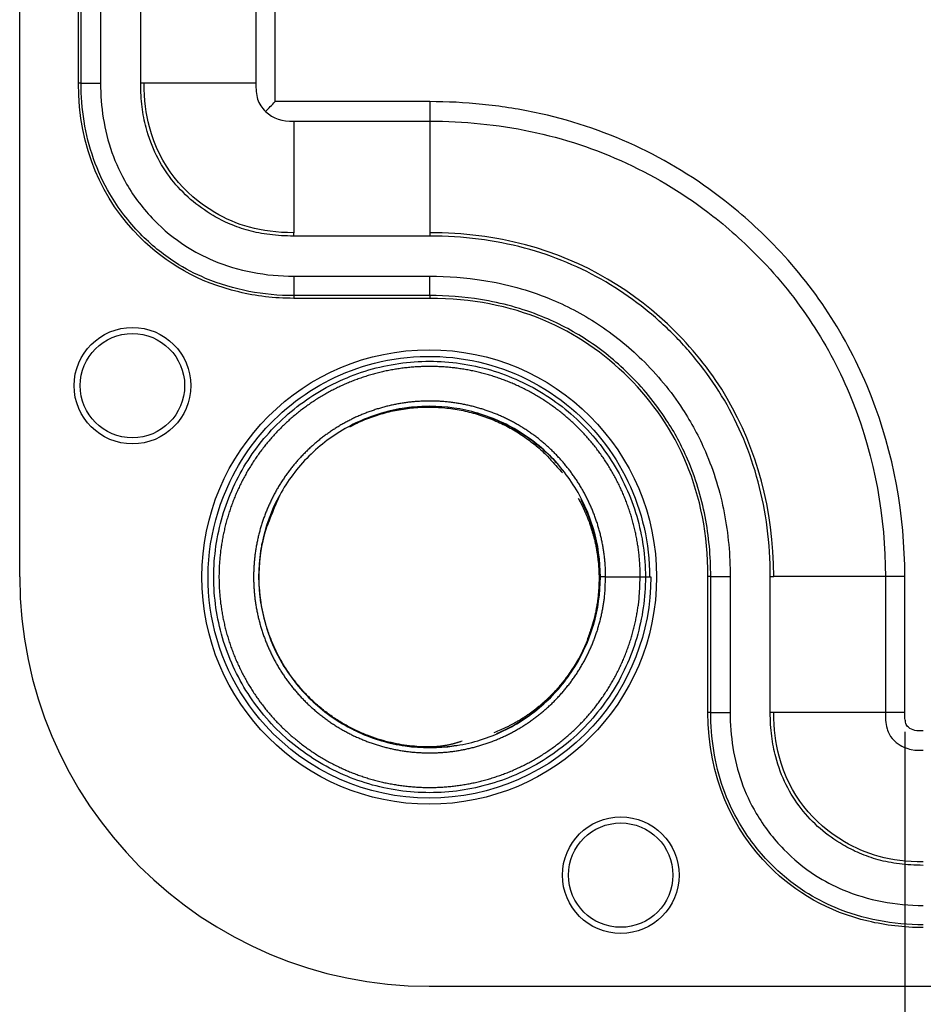
# Model space of a CAD drawing. Extents: x 58 to 1629, y -210 to 1040.
# Drawn here: x 1285 to 1308, y 262 to 287 of the extents above; entities that cross this region are included whole.
import ezdxf

# ---------------------------------------------------------------- set-up
doc = ezdxf.new("R2010")
doc.units = 0
doc.header["$MEASUREMENT"] = 0
doc.header["$PDMODE"] = 2
doc.header["$PDSIZE"] = -0.01
doc.layers.get('Defpoints').update_dxf_attribs({"linetype": 'CONTINUOUS'})
doc.layers.add('8', color=7, linetype='CONTINUOUS')
doc.layers.add('COTAS', color=7, linetype='CONTINUOUS', lineweight=9)
doc.styles.get("Standard").update_dxf_attribs({"font": 'verdana.ttf'})
doc.dimstyles.get("Standard").update_dxf_attribs({"dimtxt": 10, "dimasz": 10, "dimexe": 1, "dimexo": 0.5, "dimgap": 5, "dimtad": 1, "dimdec": 1, "dimrnd": 0.1, "dimzin": 0, "dimdsep": 46, "dimtxsty": 'STANDARD', "dimcen": 0, "dimclrd": 4, "dimclre": 4, "dimclrt": 4, "dimadec": 0, "dimazin": 0, "dimtfac": 1, "dimtdec": 1, "dimtofl": 0, "dimtmove": 0, "dimatfit": 3, "dimfxl": 1, "dimtolj": 1, "dimtzin": 0, "dimarcsym": 0})

# ---------------------------------------------------------------- blocks, each defined once
blk = doc.blocks.new('*D45')
at = {"layer": 'COTAS', "color": 4, "linetype": 'Continuous', "lineweight": -2, "transparency": 16777216}
for p, q in [((1307.348, 269.043), (1307.348, 240.895)), ((1559.3, 269.043), (1559.3, 240.895)), ((1549.3, 243.395), (1317.348, 243.395))]:
    blk.add_line(p, q, dxfattribs=at)
at = {"layer": 'COTAS', "color": 4, "linetype": 'Continuous', "transparency": 16777216}
for points in [[(1317.348, 245.062), (1317.348, 241.728), (1307.348, 243.395)], [(1549.3, 245.062), (1549.3, 241.728), (1559.3, 243.395)]]:
    blk.add_solid(points, dxfattribs=at)
at = {"layer": 'Defpoints', "color": 0, "linetype": 'Continuous', "transparency": 16777216}
for p in [(1307.348, 269.543), (1559.3, 269.543), (1307.348, 243.395)]:
    blk.add_point(p, dxfattribs=at)
at = {"layer": 'COTAS', "color": 4, "linetype": 'Continuous', "transparency": 16777216, "insert": (1433.324, 253.603), "char_height": 10, "attachment_point": 5}
blk.add_mtext('\\A1;252', dxfattribs=at)

msp = doc.modelspace()

# ---------------------------------------------------------------- linework, layer by layer
at = {"layer": '8', "color": 150, "linetype": 'Continuous'}
for p, q in [((1284.5742, 273.02977), (1284.5742, 754.59292)), ((1286.0842, 285.74292), (1286.0842, 588.09291)), ((1286.1546, 285.74292), (1286.1546, 588.09291)), ((1286.6543, 588.09291), (1286.6543, 285.74292)), ((1287.6869, 285.74292), (1287.6869, 588.09291)), ((1290.6487, 341.55467), (1290.6487, 285.74292)), ((1291.1484, 285.2672), (1291.1484, 341.5513)), ((1286.1546, 285.74292), (1286.0842, 285.74292)), ((1286.1546, 285.74292), (1286.6543, 285.74292)), ((1287.7742, 285.74292), (1287.6869, 285.74292)), ((1290.6487, 285.74292), (1287.7742, 285.74292)), ((1295.1242, 285.2672), (1291.1484, 285.2672)), ((1295.1242, 285.2672), (1295.1242, 284.76751)), ((1291.6242, 284.76751), (1295.1242, 284.76751)), ((1291.6242, 284.76751), (1291.6242, 281.89292)), ((1295.1242, 284.76751), (1295.1242, 281.89292)), ((1291.6242, 281.80562), (1291.6242, 281.89292)), ((1295.1242, 281.89292), (1295.1242, 281.80562)), ((1295.1242, 281.80562), (1291.6242, 281.80562)), ((1291.6242, 280.77307), (1291.6242, 280.27337)), ((1291.6242, 280.77307), (1295.1242, 280.77307)), ((1295.1242, 280.27337), (1295.1242, 280.77307)), ((1295.1242, 280.27337), (1291.6242, 280.27337)), ((1291.6242, 280.27337), (1291.6242, 280.20292)), ((1295.1242, 280.20292), (1291.6242, 280.20292)), ((1295.1242, 280.27337), (1295.1242, 280.20292)), ((1299.65, 273.02977), (1299.5154, 273.02977)), ((1299.65, 273.02977), (1300.54, 273.02977)), ((1300.54, 273.02977), (1300.6746, 273.02977)), ((1300.6746, 273.02977), (1300.8138, 273.02977)), ((1302.3546, 273.04292), (1302.2842, 273.04292)), ((1302.2842, 269.54292), (1302.2842, 273.04292)), ((1302.3546, 273.04292), (1302.8543, 273.04292)), ((1302.3546, 269.54292), (1302.3546, 273.04292)), ((1302.8543, 273.04292), (1302.8543, 269.54292)), ((1303.8869, 269.54292), (1303.8869, 273.04292)), ((1303.8869, 273.04292), (1303.9742, 273.04292)), ((1306.8487, 273.04292), (1303.9742, 273.04292)), ((1306.8487, 273.04292), (1306.8487, 269.54292)), ((1307.3484, 273.04292), (1306.8487, 273.04292)), ((1307.3484, 269.54292), (1307.3484, 273.04292)), ((1302.3546, 269.54292), (1302.2842, 269.54292)), ((1302.3546, 269.54292), (1302.8543, 269.54292)), ((1303.9742, 269.54292), (1303.8869, 269.54292)), ((1306.8487, 269.54292), (1303.9742, 269.54292)), ((1307.3484, 269.54292), (1306.8487, 269.54292)), ((1295.111, 262.49292), (1569.0742, 262.49292))]:
    msp.add_line(p, q, dxfattribs=at)
for points in [[(1300.54, 273.02978), (1300.5383, 273.16599, 0.006260828), (1300.5332, 273.30205, 0.006276432), (1300.5246, 273.43795, 0.00626726), (1300.5127, 273.57363, 0.006247665), (1300.4972, 273.70895, 0.006239175), (1300.4785, 273.84384, 0.0062355), (1300.4563, 273.97822, 0.006234745), (1300.4309, 274.11201, 0.006237788), (1300.402, 274.2451, 0.006246044), (1300.3698, 274.37744, 0.006261302), (1300.3343, 274.50891, 0.006271315), (1300.2955, 274.63945, 0.006278582), (1300.2533, 274.76896, 0.006272529), (1300.208, 274.89739, 0.006251647), (1300.1594, 275.02461, 0.006239183), (1300.1077, 275.15061, 0.006232038), (1300.0528, 275.27524, 0.006229006), (1299.9949, 275.39849, 0.006229351), (1299.9338, 275.52022, 0.006232932), (1299.8697, 275.64041, 0.006240606), (1299.8026, 275.75892, 0.006253764), (1299.7326, 275.87573, 0.006275678), (1299.6596, 275.9907, 0.006282639), (1299.5838, 276.10383, 0.006276351), (1299.5051, 276.21497, 0.006265399), (1299.4237, 276.32414, 0.00624713), (1299.3395, 276.4312, 0.006236638), (1299.2527, 276.53615, 0.006231323), (1299.1632, 276.63885, 0.006229901), (1299.0713, 276.73933, 0.00623204), (1298.9768, 276.83742, 0.006237764), (1298.8799, 276.93316, 0.00624847), (1298.7806, 277.02637, 0.006262082), (1298.6791, 277.11711, 0.006281963), (1298.5752, 277.2052, 0.006282815), (1298.4692, 277.29069, 0.006264821), (1298.361, 277.37344, 0.00625137), (1298.2509, 277.4535, 0.006239136), (1298.1387, 277.53072, 0.006232387), (1298.0246, 277.60516, 0.006229463), (1297.9087, 277.67666, 0.006230198), (1297.7911, 277.7453, 0.006234764), (1297.6717, 277.8109, 0.006244114), (1297.5508, 277.87354, 0.006260563), (1297.4283, 277.93305, 0.006272447), (1297.3044, 277.98952, 0.006282678), (1297.179, 278.04277, 0.006277518), (1297.0524, 278.09291, 0.006255735), (1296.9245, 278.1398, 0.006242441), (1296.7956, 278.18352, 0.006234336), (1296.6655, 278.22394, 0.006230459), (1296.5345, 278.26115, 0.006229879), (1296.4026, 278.295, 0.006232652), (1296.2699, 278.3256, 0.006239441), (1296.1364, 278.35279, 0.006251806), (1296.0023, 278.37668, 0.006272821), (1295.8677, 278.39711, 0.006280323), (1295.7326, 278.4142, 0.006276119), (1295.5971, 278.42781, 0.006265912), (1295.4613, 278.43808, 0.006247214), (1295.3253, 278.44487, 0.006236495), (1295.1891, 278.44832, 0.006231092), (1295.0529, 278.44828, 0.006229577), (1294.9168, 278.44491, 0.006231592), (1294.7807, 278.43805, 0.006237058), (1294.6449, 278.42785, 0.006247307), (1294.5094, 278.41417, 0.00626109), (1294.3743, 278.39715, 0.006281822), (1294.2397, 278.37665, 0.00628357), (1294.1056, 278.35283, 0.006266757), (1293.9722, 278.32557, 0.006253438), (1293.8394, 278.29504, 0.006240334), (1293.7075, 278.26112, 0.006233026), (1293.5765, 278.22398, 0.00622972), (1293.4465, 278.18349, 0.006230127), (1293.3174, 278.13983, 0.006234342), (1293.1896, 278.09289, 0.006243151), (1293.063, 278.04281, 0.006258733), (1292.9376, 277.98949, 0.006271046), (1292.8137, 277.93309, 0.006283105), (1292.6912, 277.87351, 0.00627879), (1292.5703, 277.81093, 0.006257059), (1292.4509, 277.74527, 0.006243582), (1292.3333, 277.67669, 0.006235014), (1292.2174, 277.60513, 0.006230774), (1292.1033, 277.53075, 0.00622984), (1291.9912, 277.45347, 0.006232292), (1291.8809, 277.37347, 0.006238714), (1291.7728, 277.29067, 0.006250714), (1291.6668, 277.20522, 0.006271276), (1291.5629, 277.11708, 0.006279498), (1291.4613, 277.0264, 0.006277369), (1291.3621, 276.93313, 0.006267761), (1291.2652, 276.83744, 0.00624834), (1291.1708, 276.7393, 0.006237143), (1291.0788, 276.63887, 0.006231388), (1290.9894, 276.53612, 0.006229546), (1290.9025, 276.43121, 0.00623118), (1290.8184, 276.32412, 0.006236202), (1290.7369, 276.21499, 0.006245827), (1290.6583, 276.1038, 0.006259545), (1290.5824, 275.99072, 0.006280756), (1290.5094, 275.87571, 0.006283371), (1290.4394, 275.75893, 0.006268018), (1290.3723, 275.64039, 0.006254995), (1290.3082, 275.52024, 0.006241101), (1290.2472, 275.39848, 0.006233315), (1290.1892, 275.27526, 0.00622972), (1290.1343, 275.1506, 0.006229869), (1290.0825, 275.02463, 0.006233798), (1290.034, 274.89738, 0.006242114), (1289.9886, 274.76897, 0.00625687), (1289.9466, 274.63944, 0.006269581), (1289.9077, 274.50892, 0.00628337), (1289.8722, 274.37743, 0.006279905), (1289.84, 274.24511, 0.006258355), (1289.8112, 274.112, 0.006244733), (1289.7857, 273.97822, 0.006235659), (1289.7636, 273.84384, 0.00623104), (1289.7448, 273.70895, 0.006229758), (1289.7294, 273.57362, 0.006231905), (1289.7174, 273.43796, 0.006237992), (1289.7088, 273.30204, 0.006249611), (1289.7037, 273.16595, 0.006269651), (1289.702, 273.02977, 0.006278587), (1289.7037, 272.89359, 0.006278587), (1289.7088, 272.7575, 0.006269651), (1289.7174, 272.62158, 0.006249611), (1289.7294, 272.48592, 0.006237992), (1289.7448, 272.35059, 0.006231905), (1289.7636, 272.21571, 0.006229758), (1289.7857, 272.08132, 0.00623104), (1289.8112, 271.94754, 0.006235659), (1289.84, 271.81443, 0.006244733), (1289.8722, 271.68211, 0.006258355), (1289.9077, 271.55062, 0.006279905), (1289.9466, 271.4201, 0.00628337), (1289.9886, 271.29057, 0.006269581), (1290.034, 271.16216, 0.00625687), (1290.0825, 271.03491, 0.006242114), (1290.1343, 270.90894, 0.006233798), (1290.1892, 270.78428, 0.006229869), (1290.2472, 270.66106, 0.00622972), (1290.3082, 270.5393, 0.006233315), (1290.3723, 270.41915, 0.006241101), (1290.4394, 270.30061, 0.006254995), (1290.5094, 270.18383, 0.006268018), (1290.5824, 270.06883, 0.006283371), (1290.6583, 269.95574, 0.006280756), (1290.7369, 269.84455, 0.006259545), (1290.8184, 269.73542, 0.006245827), (1290.9025, 269.62833, 0.006236202), (1290.9894, 269.52342, 0.00623118), (1291.0788, 269.42067, 0.006229546), (1291.1708, 269.32024, 0.006231388), (1291.2652, 269.2221, 0.006237143), (1291.3621, 269.12641, 0.00624834), (1291.4613, 269.03314, 0.006267761), (1291.5629, 268.94246, 0.006277369), (1291.6668, 268.85432, 0.006279498), (1291.7728, 268.76888, 0.006271276), (1291.8809, 268.68607, 0.006250714), (1291.9912, 268.60607, 0.006238714), (1292.1033, 268.52879, 0.006232292), (1292.2174, 268.45441, 0.00622984), (1292.3333, 268.38285, 0.006230774), (1292.4509, 268.31427, 0.006235014), (1292.5703, 268.24861, 0.006243582), (1292.6912, 268.18603, 0.006257059), (1292.8137, 268.12645, 0.00627879), (1292.9376, 268.07005, 0.006283105), (1293.063, 268.01673, 0.006271046), (1293.1896, 267.96665, 0.006258733), (1293.3174, 267.91971, 0.006243151), (1293.4465, 267.87605, 0.006234342), (1293.5765, 267.83556, 0.006230127), (1293.7075, 267.79842, 0.00622972), (1293.8394, 267.7645, 0.006233026), (1293.9722, 267.73397, 0.006240334), (1294.1056, 267.70671, 0.006253438), (1294.2397, 267.68289, 0.006266757), (1294.3743, 267.66239, 0.00628357), (1294.5094, 267.64537, 0.006281822), (1294.6449, 267.63169, 0.00626109), (1294.7807, 267.62149, 0.006247307), (1294.9168, 267.61463, 0.006237058), (1295.0529, 267.61126, 0.006231592), (1295.1891, 267.61122, 0.006229577), (1295.3253, 267.61467, 0.006231092), (1295.4613, 267.62146, 0.006236495), (1295.5971, 267.63173, 0.006247214), (1295.7326, 267.64534, 0.006265912), (1295.8677, 267.66243, 0.006276119), (1296.0023, 267.68286, 0.006280323), (1296.1364, 267.70675, 0.006272821), (1296.2699, 267.73394, 0.006251806), (1296.4026, 267.76454, 0.006239441), (1296.5345, 267.79839, 0.006232652), (1296.6655, 267.8356, 0.006229879), (1296.7956, 267.87602, 0.006230459), (1296.9245, 267.91974, 0.006234336), (1297.0524, 267.96663, 0.006242441), (1297.179, 268.01677, 0.006255735), (1297.3044, 268.07002, 0.006277518), (1297.4283, 268.12649, 0.006282678), (1297.5508, 268.186, 0.006272447), (1297.6717, 268.24864, 0.006260563), (1297.7911, 268.31424, 0.006244114), (1297.9087, 268.38288, 0.006234764), (1298.0246, 268.45438, 0.006230198), (1298.1387, 268.52882, 0.006229463), (1298.2509, 268.60604, 0.006232387), (1298.361, 268.6861, 0.006239136), (1298.4692, 268.76885, 0.00625137), (1298.5752, 268.85434, 0.006264821), (1298.6791, 268.94243, 0.006282815), (1298.7806, 269.03317, 0.006281963), (1298.8799, 269.12638, 0.006262083), (1298.9768, 269.22212, 0.00624847), (1299.0713, 269.32021, 0.006237763), (1299.1632, 269.42069, 0.00623204), (1299.2527, 269.52339, 0.006229906), (1299.3395, 269.62834, 0.006231322), (1299.4237, 269.7354, 0.006236618), (1299.5051, 269.84457, 0.006247136), (1299.5838, 269.95571, 0.006265471), (1299.6596, 270.06884, 0.006276332), (1299.7326, 270.18381, 0.006282377), (1299.8026, 270.30062, 0.006275747), (1299.8697, 270.41913, 0.006254708), (1299.9338, 270.53932, 0.00624035), (1299.9949, 270.66105, 0.006229568), (1300.0528, 270.78429, 0.006230282), (1300.1077, 270.90893, 0.006240829), (1300.1594, 271.03494, 0.00622869), (1300.208, 271.16215, 0.006198368), (1300.2533, 271.29051, 0.006263577), (1300.2955, 271.42009, 0.006409824), (1300.3343, 271.55091, 0.006236924), (1300.3698, 271.6821, 0.005822015), (1300.4019, 271.81335, 0.006406751), (1300.4309, 271.94753, 0.007613424), (1300.4564, 272.08561, 0.005780169), (1300.4785, 272.2157, 0.001986999), (1300.4968, 272.33367, 0.0081348), (1300.5127, 272.48592, 0.014050929), (1300.5271, 272.72119, 0.006876556), (1300.54, 273.02978, 0.00363644)], [(1299.65, 273.02978), (1299.6485, 273.14362, 0.006262619), (1299.6443, 273.25733, 0.006278317), (1299.6371, 273.37091, 0.006269057), (1299.6271, 273.4843, 0.006249178), (1299.6142, 273.5974, 0.006240476), (1299.5986, 273.71014, 0.006236609), (1299.58, 273.82244, 0.006235676), (1299.5588, 273.93426, 0.006238511), (1299.5346, 274.04549, 0.00624658), (1299.5077, 274.15609, 0.006261626), (1299.478, 274.26597, 0.006271484), (1299.4456, 274.37507, 0.006278614), (1299.4104, 274.48331, 0.00627251), (1299.3725, 274.59064, 0.006251646), (1299.3319, 274.69698, 0.006239187), (1299.2887, 274.80228, 0.006232038), (1299.2428, 274.90644, 0.006229005), (1299.1944, 275.00945, 0.006229351), (1299.1433, 275.11118, 0.006232933), (1299.0898, 275.21163, 0.006240606), (1299.0337, 275.31067, 0.006253764), (1298.9752, 275.4083, 0.006275678), (1298.9142, 275.50439, 0.006282639), (1298.8508, 275.59894, 0.006276351), (1298.785, 275.69183, 0.006265399), (1298.717, 275.78307, 0.00624713), (1298.6466, 275.87254, 0.006236638), (1298.5741, 275.96025, 0.006231323), (1298.4993, 276.04609, 0.006229901), (1298.4225, 276.13006, 0.00623204), (1298.3435, 276.21204, 0.006237764), (1298.2626, 276.29205, 0.00624847), (1298.1796, 276.36996, 0.006262082), (1298.0947, 276.44579, 0.006281963), (1298.0079, 276.51941, 0.006282815), (1297.9193, 276.59087, 0.006264821), (1297.8289, 276.66002, 0.00625137), (1297.7368, 276.72693, 0.006239136), (1297.643, 276.79147, 0.006232387), (1297.5477, 276.85369, 0.006229463), (1297.4509, 276.91344, 0.006230198), (1297.3525, 276.97081, 0.006234764), (1297.2528, 277.02563, 0.006244114), (1297.1517, 277.07799, 0.006260563), (1297.0494, 277.12772, 0.006272447), (1296.9458, 277.17492, 0.006282678), (1296.841, 277.21942, 0.006277518), (1296.7352, 277.26133, 0.006255735), (1296.6283, 277.30051, 0.006242441), (1296.5205, 277.33706, 0.006234336), (1296.4118, 277.37083, 0.006230459), (1296.3023, 277.40193, 0.006229879), (1296.1921, 277.43022, 0.006232652), (1296.0812, 277.4558, 0.006239441), (1295.9696, 277.47852, 0.006251806), (1295.8576, 277.49849, 0.006272821), (1295.7451, 277.51556, 0.006280323), (1295.6321, 277.52985, 0.006276119), (1295.5189, 277.54122, 0.006265912), (1295.4054, 277.54981, 0.006247214), (1295.2917, 277.55548, 0.006236495), (1295.1779, 277.55836, 0.006231092), (1295.0641, 277.55833, 0.006229577), (1294.9503, 277.55551, 0.006231592), (1294.8366, 277.54978, 0.006237058), (1294.7231, 277.54125, 0.006247307), (1294.6099, 277.52982, 0.00626109), (1294.4969, 277.5156, 0.006281822), (1294.3844, 277.49846, 0.00628357), (1294.2724, 277.47855, 0.006266757), (1294.1608, 277.45577, 0.006253438), (1294.0499, 277.43026, 0.006240334), (1293.9397, 277.40191, 0.006233026), (1293.8302, 277.37087, 0.00622972), (1293.7215, 277.33703, 0.006230127), (1293.6137, 277.30054, 0.006234342), (1293.5068, 277.26131, 0.006243151), (1293.401, 277.21945, 0.006258733), (1293.2962, 277.17489, 0.006271046), (1293.1926, 277.12776, 0.006283105), (1293.0903, 277.07797, 0.00627879), (1292.9892, 277.02566, 0.006257059), (1292.8895, 276.97078, 0.006243582), (1292.7911, 276.91347, 0.006235014), (1292.6943, 276.85366, 0.006230774), (1292.5989, 276.7915, 0.00622984), (1292.5052, 276.72691, 0.006232292), (1292.4131, 276.66005, 0.006238714), (1292.3227, 276.59084, 0.006250714), (1292.2341, 276.51944, 0.006271276), (1292.1473, 276.44577, 0.006279498), (1292.0624, 276.36998, 0.006277369), (1291.9795, 276.29203, 0.006267761), (1291.8985, 276.21206, 0.00624834), (1291.8196, 276.13004, 0.006237143), (1291.7427, 276.0461, 0.006231388), (1291.668, 275.96023, 0.006229546), (1291.5954, 275.87255, 0.00623118), (1291.5251, 275.78304, 0.006236202), (1291.457, 275.69184, 0.006245827), (1291.3912, 275.59892, 0.006259545), (1291.3278, 275.5044, 0.006280756), (1291.2669, 275.40828, 0.006283371), (1291.2083, 275.31069, 0.006268018), (1291.1523, 275.21162, 0.006254995), (1291.0987, 275.1112, 0.006241101), (1291.0477, 275.00944, 0.006233315), (1290.9992, 274.90645, 0.00622972), (1290.9533, 274.80227, 0.006229869), (1290.9101, 274.69699, 0.006233798), (1290.8695, 274.59064, 0.006242114), (1290.8316, 274.48332, 0.00625687), (1290.7964, 274.37507, 0.006269581), (1290.764, 274.26598, 0.00628337), (1290.7343, 274.15609, 0.006279905), (1290.7074, 274.0455, 0.006258355), (1290.6833, 273.93425, 0.006244733), (1290.662, 273.82245, 0.006235659), (1290.6435, 273.71013, 0.00623104), (1290.6278, 273.5974, 0.006229758), (1290.6149, 273.4843, 0.006231905), (1290.6049, 273.37092, 0.006237992), (1290.5978, 273.25732, 0.006249611), (1290.5934, 273.14358, 0.006269651), (1290.592, 273.02977, 0.006278587), (1290.5934, 272.91596, 0.006278587), (1290.5978, 272.80222, 0.006269651), (1290.6049, 272.68862, 0.006249611), (1290.6149, 272.57524, 0.006237992), (1290.6278, 272.46214, 0.006231905), (1290.6435, 272.34941, 0.006229758), (1290.662, 272.23709, 0.00623104), (1290.6833, 272.12529, 0.006235659), (1290.7074, 272.01404, 0.006244733), (1290.7343, 271.90345, 0.006258355), (1290.764, 271.79356, 0.006279905), (1290.7964, 271.68447, 0.00628337), (1290.8316, 271.57622, 0.006269581), (1290.8695, 271.4689, 0.00625687), (1290.9101, 271.36255, 0.006242114), (1290.9533, 271.25727, 0.006233798), (1290.9992, 271.15309, 0.006229869), (1291.0477, 271.0501, 0.00622972), (1291.0987, 270.94835, 0.006233315), (1291.1523, 270.84792, 0.006241101), (1291.2083, 270.74885, 0.006254995), (1291.2669, 270.65126, 0.006268018), (1291.3278, 270.55514, 0.006283371), (1291.3912, 270.46062, 0.006280756), (1291.457, 270.3677, 0.006259545), (1291.5251, 270.2765, 0.006245827), (1291.5954, 270.18699, 0.006236202), (1291.668, 270.09931, 0.00623118), (1291.7427, 270.01344, 0.006229546), (1291.8196, 269.9295, 0.006231388), (1291.8985, 269.84748, 0.006237143), (1291.9795, 269.76751, 0.00624834), (1292.0624, 269.68956, 0.006267761), (1292.1473, 269.61377, 0.006277369), (1292.2341, 269.5401, 0.006279498), (1292.3227, 269.4687, 0.006271276), (1292.4131, 269.39949, 0.006250714), (1292.5052, 269.33263, 0.006238714), (1292.5989, 269.26805, 0.006232292), (1292.6943, 269.20588, 0.00622984), (1292.7911, 269.14607, 0.006230774), (1292.8895, 269.08876, 0.006235014), (1292.9892, 269.03388, 0.006243582), (1293.0903, 268.98158, 0.006257059), (1293.1926, 268.93178, 0.00627879), (1293.2962, 268.88465, 0.006283105), (1293.401, 268.84009, 0.006271046), (1293.5068, 268.79823, 0.006258733), (1293.6137, 268.759, 0.006243151), (1293.7215, 268.72251, 0.006234342), (1293.8302, 268.68867, 0.006230127), (1293.9397, 268.65763, 0.00622972), (1294.0499, 268.62928, 0.006233026), (1294.1608, 268.60377, 0.006240334), (1294.2724, 268.58099, 0.006253438), (1294.3844, 268.56108, 0.006266757), (1294.4969, 268.54394, 0.00628357), (1294.6099, 268.52972, 0.006281822), (1294.7231, 268.51829, 0.00626109), (1294.8366, 268.50976, 0.006247307), (1294.9503, 268.50403, 0.006237058), (1295.0641, 268.50121, 0.006231592), (1295.1779, 268.50118, 0.006229577), (1295.2917, 268.50406, 0.006231092), (1295.4054, 268.50973, 0.006236495), (1295.5189, 268.51832, 0.006247214), (1295.6321, 268.52969, 0.006265912), (1295.7451, 268.54398, 0.006276119), (1295.8576, 268.56105, 0.006280323), (1295.9696, 268.58102, 0.006272821), (1296.0812, 268.60374, 0.006251806), (1296.1921, 268.62932, 0.006239441), (1296.3023, 268.65761, 0.006232652), (1296.4118, 268.68871, 0.006229879), (1296.5205, 268.72248, 0.006230459), (1296.6283, 268.75903, 0.006234336), (1296.7352, 268.79821, 0.006242441), (1296.841, 268.84012, 0.006255735), (1296.9458, 268.88462, 0.006277518), (1297.0494, 268.93182, 0.006282678), (1297.1517, 268.98155, 0.006272447), (1297.2528, 269.03391, 0.006260563), (1297.3525, 269.08873, 0.006244114), (1297.4509, 269.1461, 0.006234764), (1297.5477, 269.20586, 0.006230198), (1297.643, 269.26807, 0.006229463), (1297.7368, 269.33261, 0.006232387), (1297.8289, 269.39952, 0.006239136), (1297.9193, 269.46867, 0.00625137), (1298.0079, 269.54013, 0.006264821), (1298.0947, 269.61375, 0.006282815), (1298.1796, 269.68958, 0.006281963), (1298.2626, 269.76749, 0.006262083), (1298.3435, 269.8475, 0.00624847), (1298.4225, 269.92948, 0.006237763), (1298.4993, 270.01345, 0.00623204), (1298.5741, 270.09929, 0.006229906), (1298.6466, 270.187, 0.006231322), (1298.717, 270.27647, 0.006236618), (1298.785, 270.36772, 0.006247136), (1298.8508, 270.4606, 0.006265471), (1298.9142, 270.55515, 0.006276332), (1298.9752, 270.65124, 0.006282377), (1299.0337, 270.74887, 0.006275747), (1299.0898, 270.84791, 0.006254708), (1299.1433, 270.94836, 0.00624035), (1299.1944, 271.05009, 0.006229568), (1299.2428, 271.15309, 0.006230282), (1299.2887, 271.25726, 0.006240829), (1299.3319, 271.36258, 0.00622869), (1299.3725, 271.4689, 0.006198368), (1299.4104, 271.57617, 0.006263577), (1299.4456, 271.68447, 0.006409824), (1299.478, 271.7938, 0.006236953), (1299.5077, 271.90345, 0.00582211), (1299.5346, 272.01314, 0.006407107), (1299.5588, 272.12528, 0.007614266), (1299.5801, 272.24069, 0.005780826), (1299.5986, 272.3494, 0.0019869), (1299.6139, 272.448, 0.008136342), (1299.6271, 272.57524, 0.014054434), (1299.6392, 272.77187, 0.006878308), (1299.65, 273.02978, 0.003637315)], [(1293.0659, 276.89851), (1293.248, 276.98945, -0.012050517), (1293.4356, 277.07234, -0.011765818), (1293.6289, 277.14692, -0.011659057), (1293.8271, 277.213, -0.011927632), (1294.0297, 277.26962, -0.012059059), (1294.2359, 277.3168, -0.012115169), (1294.4452, 277.35383, -0.012150092), (1294.6567, 277.38087, -0.012224046), (1294.8698, 277.39729, -0.012258213), (1295.0837, 277.40341, -0.012280908), (1295.2977, 277.39873, -0.012283153), (1295.5109, 277.38375, -0.012266458), (1295.7226, 277.35812, -0.012253927), (1295.9321, 277.32244, -0.012217942), (1296.1385, 277.27655, -0.012154021), (1296.3414, 277.22121, -0.012012512), (1296.5399, 277.15643, -0.012023259), (1296.7337, 277.08282, -0.012085376), (1296.9221, 277.00044, -0.011740057), (1297.1042, 276.91089, -0.010982968), (1297.2792, 276.81468, -0.011756245), (1297.4495, 276.70971, -0.013426807), (1297.6152, 276.59528, -0.010562992), (1297.7667, 276.48393, -0.004623629), (1297.9001, 276.38009, -0.013724661), (1298.0543, 276.23837, -0.022850531), (1298.2694, 276.01067, -0.011711646), (1298.5378, 275.70671, -0.006470946)], [(1295.1109, 268.65376), (1294.8586, 268.66061, -0.01641325), (1294.6001, 268.68367, -0.014969102), (1294.3351, 268.72342, -0.014618055), (1294.0653, 268.78052, -0.015698735), (1293.7924, 268.8573, -0.016199983), (1293.5183, 268.95388, -0.016585379), (1293.2449, 269.07183, -0.016833302), (1292.9744, 269.21077, -0.017329616), (1292.7094, 269.37188, -0.017589949), (1292.4521, 269.55411, -0.017963115), (1292.2054, 269.75791, -0.018149982), (1291.9713, 269.9815, -0.018422143), (1291.7527, 270.2245, -0.018554759), (1291.5513, 270.48449, -0.018727274), (1291.3698, 270.76026, -0.018749209), (1291.209, 271.04884, -0.01869704), (1291.0711, 271.34823, -0.018768849), (1290.9563, 271.65572, -0.018901526), (1290.8661, 271.96897, -0.018449214), (1290.799, 272.28378, -0.01737685), (1290.7556, 272.59707, -0.018396965), (1290.7366, 272.91157, -0.02062529), (1290.7427, 273.22653, -0.016582378), (1290.7625, 273.51972, -0.008091315), (1290.7922, 273.78189, -0.020654091), (1290.866, 274.09256, -0.0337469), (1291.0218, 274.53472, -0.017840395), (1291.2514, 275.09217, -0.010077796)], [(1298.9475, 275.05558), (1298.9987, 274.96012, -0.006642832), (1299.048, 274.8622, -0.006374138), (1299.0953, 274.76172, -0.006317944), (1299.1407, 274.65881, -0.006522079), (1299.1838, 274.55341, -0.006624087), (1299.2246, 274.44566, -0.00670529), (1299.2628, 274.33551, -0.006764939), (1299.2985, 274.22312, -0.006874135), (1299.3313, 274.10845, -0.006942528), (1299.3613, 273.99167, -0.007041955), (1299.3882, 273.87279, -0.00710278), (1299.412, 273.75197, -0.007194421), (1299.4324, 273.62926, -0.007260019), (1299.4494, 273.50482, -0.007364883), (1299.4628, 273.3787, -0.007399654), (1299.4725, 273.25116, -0.007433353), (1299.4784, 273.12228, -0.00755519), (1299.4804, 272.99209, -0.007799078), (1299.4783, 272.86063, -0.007605117), (1299.4723, 272.72885, -0.007134033), (1299.4623, 272.59713, -0.007963547), (1299.4474, 272.46282, -0.009630265), (1299.427, 272.32509, -0.007256388), (1299.4053, 272.19547, -0.002346344), (1299.3835, 272.07806, -0.010445213), (1299.3455, 271.9284, -0.01811815), (1299.2741, 271.69983, -0.008764934), (1299.1729, 271.40162, -0.004575717)], [(1298.8002, 270.67613), (1298.7497, 270.59883, -0.005406774), (1298.6976, 270.52275, -0.005435433), (1298.6438, 270.44795, -0.005440395), (1298.5886, 270.37441, -0.005432856), (1298.5319, 270.30226, -0.005431313), (1298.4737, 270.23147, -0.005424963), (1298.4141, 270.16213, -0.005420534), (1298.3532, 270.09424, -0.005409966), (1298.2909, 270.02788, -0.005403584), (1298.2274, 269.96303, -0.005390145), (1298.1627, 269.89978, -0.005379841), (1298.0968, 269.83809, -0.005359912), (1298.0299, 269.77806, -0.005351391), (1297.9618, 269.71964, -0.005338813), (1297.8928, 269.66292, -0.005312825), (1297.8229, 269.60786, -0.005259717), (1297.7521, 269.55455, -0.005283745), (1297.6804, 269.50289, -0.005353107), (1297.6078, 269.45295, -0.005196288), (1297.5348, 269.40483, -0.004850904), (1297.4617, 269.35869, -0.005289224), (1297.3867, 269.31375, -0.006203053), (1297.3093, 269.26985, -0.004766587), (1297.2363, 269.22966, -0.001799766), (1297.17, 269.1942, -0.006524853), (1297.0842, 269.15256, -0.011091697), (1296.9511, 269.09349, -0.005505465), (1296.7764, 269.01915, -0.002960087)], [(1295.9561, 268.80378), (1295.9274, 268.79351, -0.002923115), (1295.8987, 268.78362, -0.002964141), (1295.87, 268.77413, -0.002980742), (1295.8413, 268.76502, -0.002967341), (1295.8127, 268.75629, -0.002965061), (1295.7841, 268.74795, -0.002963911), (1295.7555, 268.73998, -0.002964767), (1295.7269, 268.73239, -0.002958796), (1295.6984, 268.72517, -0.00295744), (1295.6699, 268.71831, -0.002951578), (1295.6415, 268.71183, -0.00294857), (1295.6131, 268.7057, -0.002939492), (1295.5847, 268.69993, -0.00293761), (1295.5564, 268.69452, -0.00293358), (1295.5282, 268.68946, -0.002921883), (1295.4999, 268.68475, -0.002895297), (1295.4718, 268.68039, -0.00291245), (1295.4437, 268.67637, -0.002956631), (1295.4155, 268.6727, -0.002870305), (1295.3876, 268.66935, -0.002678109), (1295.3599, 268.66635, -0.002932274), (1295.3318, 268.66367, -0.00345804), (1295.3031, 268.66131, -0.00264297), (1295.2762, 268.65929, -0.000961322), (1295.2519, 268.65763, -0.003657634), (1295.2208, 268.6562, -0.006237669), (1295.1732, 268.65491, -0.003072255), (1295.1109, 268.65376, -0.00164208)]]:
    msp.add_lwpolyline(points, format="xyb", dxfattribs=at)
for centre, radius in [((1287.4745, 277.95496), 1.5), ((1287.4745, 277.95496), 1.342916), ((1295.111, 273.02977), 5.85), ((1300.0393, 265.35332), 1.5), ((1300.0393, 265.35332), 1.342916)]:
    msp.add_circle(centre, radius, dxfattribs=at)
for radius, start, end in [(4.39, 85.988326, 120.65804), (4.39, 50.828433, 74.986553), (4.39, 153.54246, 188.84011), (4.39, 293.38932, 27.03612), (10.53685, 180, 270), (4.39, 200.48675, 211.6133), (4.39, 243.63001, 257.42366), (4.39, 270, 279.65711), (4.39, 269.78939, 270)]:
    msp.add_arc((1295.111, 273.02977), radius, start, end, dxfattribs=at)
for points, knots in [([(1291.6241, 280.20293), (1291.1244, 280.20292), (1289.5253, 280.40627), (1287.1549, 281.79617), (1286.0842, 284.064), (1286.0842, 285.74297)], [0, 0, 0, 0, 0.14814815, 0.5, 1, 1, 1, 1]), ([(1291.6241, 280.27338), (1291.2381, 280.27337), (1290.4664, 280.3466), (1289.4386, 280.64739), (1288.4759, 281.15174), (1287.6132, 281.865), (1286.9085, 282.78412), (1286.302, 284.09389), (1286.1546, 285.08978), (1286.1546, 285.74297)], [2, 2, 2, 2, 3.3863265, 4.7675659, 5.8003449, 7.1789405, 8.7000194, 9.8753263, 12.236611, 12.236611, 12.236611, 12.236611]), ([(1286.6543, 285.74297), (1286.6543, 285.13845), (1286.7906, 284.22989), (1287.3379, 283.04741), (1287.9768, 282.214), (1288.7581, 281.56858), (1289.6217, 281.11604), (1290.5606, 280.84024), (1291.2693, 280.77307), (1291.6241, 280.77307)], [2, 2, 2, 2, 4.361285, 5.5365919, 7.0576708, 8.4362664, 9.4690454, 10.850285, 12.236611, 12.236611, 12.236611, 12.236611]), ([(1291.6241, 281.80556), (1291.406, 281.80562), (1290.9959, 281.83128), (1290.4563, 281.93873), (1289.9776, 282.1073), (1289.4759, 282.3649), (1288.9576, 282.73385), (1288.464, 283.24948), (1288.0747, 283.86539), (1287.8349, 284.50139), (1287.7121, 285.12066), (1287.6869, 285.52495), (1287.6868, 285.74297)], [0, 0, 0, 0, 0.083333333, 0.16666667, 0.25, 0.33333333, 0.45833333, 0.58333333, 0.70833333, 0.83333333, 0.91666667, 1, 1, 1, 1]), ([(1291.6241, 281.89291), (1290.7623, 281.89292), (1289.1967, 282.39543), (1287.9716, 283.86845), (1287.7742, 285.31241), (1287.7742, 285.74297)], [0, 0, 0, 0, 0.33333333, 0.83333333, 1, 1, 1, 1]), ([(1290.6487, 285.74297), (1290.6529, 285.5945), (1290.6611, 285.32258), (1290.8008, 285.10522), (1290.8988, 285.01655)], [0, 0, 0, 0, 0.000461255, 0.0008977072, 0.0008977072, 0.0008977072, 0.0008977072]), ([(1307.3484, 273.04298), (1307.3484, 274.6279), (1307.063, 276.21572), (1306.2061, 278.3953), (1305.8622, 279.07381), (1305.0482, 280.35), (1304.5782, 280.94784), (1303.6407, 281.93499), (1303.1922, 282.34367), (1302.001, 283.27534), (1301.2221, 283.75354), (1299.576, 284.51753), (1298.7085, 284.80346), (1297.3775, 285.08267), (1296.9293, 285.15103), (1296.0289, 285.2427), (1295.5765, 285.2672), (1295.1242, 285.26715)], [2, 2, 2, 2, 8.1916359, 8.1916359, 11.148776, 11.148776, 14.104866, 14.104866, 16.467028, 16.467028, 20.012403, 20.012403, 23.556397, 23.556397, 25.324931, 25.324931, 27.092048, 27.092048, 27.092048, 27.092048]), ([(1295.1242, 284.76747), (1295.5577, 284.76751), (1295.9946, 284.74391), (1296.8623, 284.65557), (1297.2929, 284.58985), (1298.5699, 284.32196), (1299.4005, 284.04808), (1300.9768, 283.31648), (1301.7228, 282.8586), (1302.8646, 281.96548), (1303.2952, 281.5731), (1304.1947, 280.62598), (1304.6444, 280.05379), (1305.4234, 278.83257), (1305.7525, 278.18319), (1306.5738, 276.0942), (1306.8487, 274.56071), (1306.8488, 273.04298)], [2, 2, 2, 2, 3.7671177, 3.7671177, 5.5356519, 5.5356519, 9.0796457, 9.0796457, 12.62502, 12.62502, 14.987183, 14.987183, 17.943273, 17.943273, 20.900413, 20.900413, 27.092048, 27.092048, 27.092048, 27.092048]), ([(1303.9742, 273.04298), (1303.9742, 274.77482), (1303.309, 277.11893), (1301.0497, 279.98497), (1298.4738, 281.56899), (1295.9899, 281.89292), (1295.1242, 281.89291)], [0, 0, 0, 0, 0.33333333, 0.5, 0.83333333, 1, 1, 1, 1]), ([(1303.8869, 273.04298), (1303.8869, 273.47303), (1303.832, 274.30931), (1303.5976, 275.49167), (1303.224, 276.59053), (1302.7241, 277.59591), (1302.1104, 278.49815), (1301.3918, 279.30552), (1300.578, 280.02532), (1299.6704, 280.64342), (1298.6699, 281.1463), (1297.5772, 281.52043), (1296.3927, 281.75217), (1295.5542, 281.80562), (1295.1242, 281.80556)], [0, 0, 0, 0, 0.083333333, 0.16666667, 0.25, 0.33333333, 0.41666667, 0.5, 0.58333333, 0.66666667, 0.75, 0.83333333, 0.91666667, 1, 1, 1, 1]), ([(1295.1242, 280.77307), (1295.589, 280.77307), (1296.6385, 280.69615), (1298.112, 280.29503), (1299.4843, 279.57591), (1300.6628, 278.62191), (1301.5944, 277.49277), (1302.315, 276.15058), (1302.7574, 274.69264), (1302.8543, 273.59171), (1302.8544, 273.04298)], [2, 2, 2, 2, 3.8156624, 6.0963237, 7.9263019, 9.8362927, 11.991826, 13.610551, 15.763626, 17.907372, 17.907372, 17.907372, 17.907372]), ([(1302.3546, 273.04298), (1302.3546, 273.56238), (1302.263, 274.59919), (1301.849, 275.96045), (1301.1789, 277.20955), (1300.3077, 278.26548), (1299.2068, 279.15654), (1297.9308, 279.8249), (1296.5544, 280.20055), (1295.5645, 280.27337), (1295.1242, 280.27338)], [2, 2, 2, 2, 4.1437459, 6.2968209, 7.9155459, 10.071079, 11.98107, 13.811048, 16.09171, 17.907372, 17.907372, 17.907372, 17.907372]), ([(1300.8137, 273.02978), (1300.8125, 271.6136), (1300.2853, 270.24409), (1298.2346, 267.99953), (1296.708, 267.33354), (1295.111, 267.33495), (1293.5029, 267.33637), (1291.9773, 268.01446), (1289.3146, 270.95004), (1288.9915, 273.42903), (1290.6923, 276.95268), (1291.9798, 278.0407), (1295.3046, 278.99522), (1297.2004, 278.62174), (1300.0054, 276.38713), (1300.7836, 274.75488), (1300.7821, 273.02978)], [0, 0, 0, 0, 0.46985186, 0.46985186, 1, 1, 1, 1.1728221, 1.1728221, 1.4268998, 1.4268998, 1.6059014, 1.6059014, 1.8086663, 1.8086663, 2, 2, 2, 2]), ([(1300.6746, 273.02978), (1300.6747, 273.55846), (1300.5226, 274.61582), (1299.857, 276.07339), (1298.8076, 277.28437), (1297.4596, 278.15067), (1295.9222, 278.60211), (1294.3198, 278.60212), (1292.7824, 278.15068), (1291.4344, 277.28437), (1290.385, 276.07338), (1289.7194, 274.61583), (1289.4914, 273.02977), (1289.7194, 271.44371), (1290.385, 269.98616), (1291.4344, 268.77517), (1292.7824, 267.90886), (1294.3198, 267.45742), (1295.9222, 267.45743), (1297.4596, 267.90887), (1298.8076, 268.77517), (1299.857, 269.98615), (1300.5226, 271.44372), (1300.6747, 272.50108), (1300.6746, 273.02978)], [0, 0, 0, 0, 5.6480269, 11.296054, 16.944081, 22.592108, 28.240135, 33.888162, 39.536189, 45.184215, 50.832242, 56.480269, 62.128296, 67.776323, 73.42435, 79.072377, 84.720404, 90.368431, 96.016458, 101.66448, 107.31251, 112.96054, 118.60857, 124.25659, 124.25659, 124.25659, 124.25659]), ([(1299.5154, 273.02978), (1299.5155, 272.61143), (1299.3951, 271.77477), (1298.8685, 270.62142), (1298.0381, 269.6632), (1296.9715, 268.97772), (1295.755, 268.62051), (1294.487, 268.6205), (1293.2705, 268.97771), (1292.2039, 269.6632), (1291.3736, 270.62143), (1290.8468, 271.77476), (1290.6664, 273.02977), (1290.8468, 274.28478), (1291.3736, 275.43811), (1292.2039, 276.39634), (1293.2705, 277.08183), (1294.487, 277.43904), (1295.755, 277.43904), (1296.9715, 277.08182), (1298.0381, 276.39634), (1298.8685, 275.43812), (1299.3951, 274.28477), (1299.5155, 273.44811), (1299.5154, 273.02978)], [0, 0, 0, 0, 2.0932201, 4.1864401, 6.2796602, 8.3728803, 10.4661, 12.55932, 14.65254, 16.745761, 18.838981, 20.932201, 23.025421, 25.118641, 27.211861, 29.305081, 31.398301, 33.491521, 35.584741, 37.677961, 39.771181, 41.864401, 43.957621, 46.050842, 46.050842, 46.050842, 46.050842]), ([(1297.5006, 276.72407), (1297.6752, 276.61167), (1298.0126, 276.35897), (1298.3103, 276.06033), (1298.4493, 275.89911)], [41.1977, 41.1977, 41.1977, 41.1977, 42.236826, 43.30189, 43.30189, 43.30189, 43.30189]), ([(1298.307, 270.02251), (1298.2159, 269.90658), (1297.8461, 269.55206), (1297.4175, 269.26551), (1297.0915, 269.1019)], [8.0105482, 8.0105482, 8.0105482, 8.0105482, 8.7453045, 10.570332, 10.570332, 10.570332, 10.570332]), ([(1307.8241, 264.00289), (1307.3244, 264.00292), (1305.7253, 264.20627), (1303.3549, 265.59617), (1302.2842, 267.864), (1302.2841, 269.54293)], [0, 0, 0, 0, 0.14814815, 0.5, 1, 1, 1, 1]), ([(1307.8241, 264.07335), (1307.4381, 264.07337), (1306.6664, 264.1466), (1305.6386, 264.44739), (1304.6759, 264.95174), (1303.8132, 265.665), (1303.1085, 266.58412), (1302.502, 267.89389), (1302.3546, 268.88978), (1302.3546, 269.54293)], [2, 2, 2, 2, 3.3863265, 4.7675659, 5.8003449, 7.1789405, 8.7000194, 9.8753263, 12.236611, 12.236611, 12.236611, 12.236611]), ([(1302.8544, 269.54293), (1302.8543, 268.93845), (1302.9906, 268.02989), (1303.5379, 266.84741), (1304.1768, 266.014), (1304.9581, 265.36858), (1305.8217, 264.91604), (1306.7606, 264.64024), (1307.4693, 264.57307), (1307.8241, 264.57303)], [2, 2, 2, 2, 4.361285, 5.5365919, 7.0576708, 8.4362664, 9.4690454, 10.850285, 12.236611, 12.236611, 12.236611, 12.236611]), ([(1307.8241, 265.60565), (1307.606, 265.60562), (1307.1959, 265.63128), (1306.6563, 265.73873), (1306.1776, 265.9073), (1305.6759, 266.1649), (1305.1576, 266.53385), (1304.664, 267.04948), (1304.2747, 267.66539), (1304.0349, 268.30139), (1303.9121, 268.92066), (1303.8869, 269.32495), (1303.8869, 269.54293)], [0, 0, 0, 0, 0.083333333, 0.16666667, 0.25, 0.33333333, 0.45833333, 0.58333333, 0.70833333, 0.83333333, 0.91666667, 1, 1, 1, 1]), ([(1307.8241, 265.69287), (1306.9623, 265.69292), (1305.3967, 266.19543), (1304.1716, 267.66845), (1303.9742, 269.11241), (1303.9742, 269.54293)], [0, 0, 0, 0, 0.33333333, 0.83333333, 1, 1, 1, 1]), ([(1306.8488, 269.54293), (1306.8487, 269.48702), (1306.8462, 269.43891), (1306.8632, 269.25726), (1306.8716, 269.20904), (1306.9069, 269.08309), (1306.924, 269.01563), (1307.0431, 268.83613), (1307.0894, 268.80086), (1307.2542, 268.66936), (1307.4001, 268.61014), (1307.6488, 268.56352), (1307.7451, 268.56751), (1307.8241, 268.56756)], [2, 2, 2, 2, 2.2019205, 2.2019205, 2.3758747, 2.3758747, 2.4531151, 2.4531151, 2.5303044, 2.5303044, 2.7715289, 2.7715289, 3.0560405, 3.0560405, 3.0560405, 3.0560405]), ([(1307.8241, 269.06724), (1307.7513, 269.0672), (1307.6778, 269.06648), (1307.5456, 269.09127), (1307.4892, 269.12114), (1307.4255, 269.17196), (1307.4108, 269.1857), (1307.389, 269.21864), (1307.3825, 269.23766), (1307.3651, 269.29958), (1307.357, 269.34361), (1307.348, 269.43941), (1307.3484, 269.49123), (1307.3484, 269.54293)], [2, 2, 2, 2, 2.2845115, 2.2845115, 2.5257361, 2.5257361, 2.6029254, 2.6029254, 2.6801657, 2.6801657, 2.85412, 2.85412, 3.0560405, 3.0560405, 3.0560405, 3.0560405])]:
    msp.add_open_spline(points, degree=3, knots=knots, dxfattribs=at)
for points in [[(1290.8988, 285.01655), (1290.9797, 285.09489), (1291.0616, 285.18269), (1291.1484, 285.26715)], [(1290.8988, 285.01655), (1291.1007, 284.82024), (1291.3266, 284.7615), (1291.6241, 284.76747)], [(1302.2841, 273.04298), (1302.2842, 275.208), (1300.6917, 278.6196), (1297.2998, 280.20292), (1295.1242, 280.20293)]]:
    msp.add_open_spline(points, degree=3, dxfattribs=at)

# ---------------------------------------------------------------- dimensions: what is measured, and where the dimension line sits
at = {"layer": 'COTAS', "color": 1, "linetype": 'Continuous'}
dim = msp.add_linear_dim(base=(1307.3484, 243.395041), p1=(1559.2999, 269.54293), p2=(1307.3484, 269.54292), dimstyle='Standard', override={"dimexe": 2.5, "dimzin": 8, "dimtp": 0.005, "dimtm": -0.005, "dimtofl": 1}, dxfattribs=at)
dim.commit()
dim.dimension.update_dxf_attribs({"geometry": '*D45', "text_midpoint": (1433.32415, 253.603234)})

doc.saveas('drawing.dxf')
